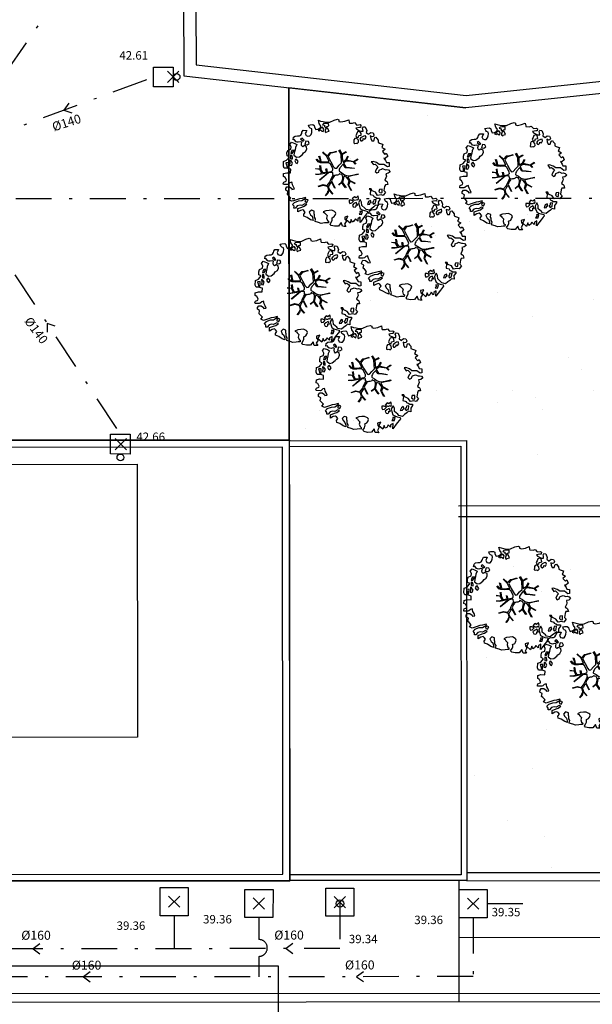
# Model space of a CAD drawing. Units: metres. Extents: x -572 to 1328, y 287 to 1400.
# Drawn here: x -80 to -60, y 1073 to 1108 of the extents above; entities that cross this region are included whole.
import ezdxf

# ---------------------------------------------------------------- set-up
doc = ezdxf.new("R2010")
doc.units = ezdxf.units.M
doc.header["$LTSCALE"] = 0.1
doc.header["$PDMODE"] = 3
doc.header["$PDSIZE"] = 0.2
doc.linetypes.add('TRATTOPUNTO', pattern=[25.4, 12.7, -6.35, 0, -6.35])
for name, color, linetype in [('INT_FOGNA_INT_BIANCA_LINEE', 72, 'TRATTOPUNTO'), ('INT_FOGNA_INT_BIANCA_PLUVIALI', 72, 'Continuous'), ('INT_FOGNA_INT_BIANCA_POZZETTI', 72, 'Continuous'), ('INT_FOGNA_INT_BIANCA_PUNTI', 4, 'Continuous'), ('INT_FOGNA_INT_BIANCA_QUOTE', 1, 'Continuous'), ('INT_FOGNA_INT_BIANCA_TESTO', 1, 'Continuous'), ('INT_FOGNA_INT_NERA_LINEE', 32, 'TRATTOPUNTO'), ('INT_FOGNA_INT_NERA_POZZETTI', 32, 'Continuous'), ('INT_FOGNA_INT_NERA_PUNTI', 4, 'Continuous'), ('INT_FOGNA_INT_NERA_QUOTE', 1, 'Continuous'), ('INT_FOGNA_INT_NERA_TESTO', 1, 'Continuous'), ('INT_LEPIDA_LINEE', 96, 'Continuous'), ('SDF_PLANIVOLUMETRICO', 8, 'Continuous'), ('SDF_VERDE', 86, 'Continuous'), ('SDF_VERDE_ALBERI', 108, 'Continuous')]:
    doc.layers.add(name, color=color, linetype=linetype)
doc.styles.get("Standard").update_dxf_attribs({"font": 'arial.ttf'})

# ---------------------------------------------------------------- blocks, each defined once
blk = doc.blocks.new('Simboli_Albero5')
at = {"linetype": 'Continuous'}
for points in [[(-1.162, 1.276), (-1.121, 1.346), (-0.991, 1.34), (-1.013, 1.285), (-1.044, 1.235), (-1.011, 1.158), (-0.949, 1.138), (-0.886, 1.142), (-0.84, 1.198), (-0.816, 1.27), (-0.808, 1.344), (-0.817, 1.397), (-0.875, 1.426), (-0.908, 1.455), (-0.932, 1.527), (-0.872, 1.539), (-0.771, 1.548), (-0.728, 1.514), (-0.718, 1.461), (-0.673, 1.372), (-0.599, 1.389), (-0.509, 1.434), (-0.49, 1.496), (-0.549, 1.581), (-0.58, 1.699), (-0.499, 1.669), (-0.405, 1.652), (-0.302, 1.63), (-0.167, 1.634), (-0.015, 1.708), (0.103, 1.738), (0.151, 1.714), (0.153, 1.659), (0.223, 1.641), (0.367, 1.665), (0.502, 1.717), (0.516, 1.625), (0.525, 1.596), (0.638, 1.593), (0.711, 1.617), (0.787, 1.53), (0.903, 1.544), (0.936, 1.515), (0.919, 1.445), (0.878, 1.448), (0.758, 1.424), (0.789, 1.379), (0.885, 1.33), (0.94, 1.308), (1.012, 1.308), (1.007, 1.37), (0.991, 1.421), (1.022, 1.471), (1.09, 1.461), (1.139, 1.333), (1.122, 1.264), (1.206, 1.203), (1.211, 1.213), (1.281, 1.268), (1.365, 1.255), (1.396, 1.185), (1.376, 1.123), (1.331, 1.116), (1.266, 1.143), (1.28, 1.051), (1.315, 0.967), (1.347, 0.969), (1.388, 0.967), (1.422, 1.082), (1.465, 1.096), (1.496, 1.05), (1.546, 0.995), (1.548, 0.915), (1.596, 0.891), (1.668, 0.866), (1.714, 0.849), (1.692, 0.77), (1.672, 0.732), (1.79, 0.666), (1.696, 0.587), (1.786, 0.481), (1.835, 0.529), (1.887, 0.418), (1.8, 0.342), (1.75, 0.349), (1.809, 0.265), (1.838, 0.202), (1.936, 0.194), (1.936, 0.05), (1.875, 0.038), (1.751, 0.125), (1.583, 0.126), (1.489, 0.192), (1.362, 0.238), (1.302, 0.226), (1.376, 0.123), (1.434, 0.142), (1.491, 0.088), (1.539, 0.04), (1.493, -0.015), (1.439, -0.121), (1.497, -0.174), (1.567, -0.143), (1.584, -0.073), (1.603, -0.059), (1.668, -0.038), (1.702, -0.019), (1.803, -0.058), (1.848, -0.051), (1.918, -0.068), (1.971, -0.131), (1.901, -0.186), (1.819, -0.204), (1.84, -0.293), (1.818, -0.349), (1.781, -0.433), (1.841, -0.469), (1.865, -0.493), (1.889, -0.589), (1.802, -0.594), (1.775, -0.659), (1.751, -0.803), (1.81, -0.863), (1.726, -0.971), (1.646, -0.949), (1.526, -0.972), (1.45, -0.861), (1.327, -0.805), (1.296, -0.735), (1.224, -0.735), (1.275, -0.79), (1.259, -0.939), (1.372, -0.967), (1.386, -1.01), (1.442, -1.032), (1.501, -1.068), (1.605, -1.066), (1.605, -1.114), (1.539, -1.208), (1.541, -1.335), (1.454, -1.316), (1.394, -1.375), (1.317, -1.433), (1.242, -1.497), (1.112, -1.468), (1.074, -1.424), (0.961, -1.325), (0.955, -1.207), (0.91, -1.118), (0.844, -1.235), (0.865, -1.324), (0.903, -1.44), (0.973, -1.481), (1.054, -1.511), (1.157, -1.533), (1.167, -1.586), (1.133, -1.629), (1.06, -1.725), (0.898, -1.938), (0.909, -1.75), (0.822, -1.803), (0.817, -1.884), (0.733, -1.8), (0.682, -1.888), (0.629, -1.922), (0.588, -1.823), (0.544, -1.957), (0.408, -1.834), (0.471, -1.709), (0.353, -1.74), (0.362, -1.817), (0.415, -1.88), (0.349, -1.997), (0.4, -2.077), (0.335, -2.074), (0.277, -2.069), (0.234, -1.939), (0.138, -2.059), (-0.004, -2.065), (-0.124, -2.04), (-0.165, -1.99), (-0.112, -1.908), (-0.09, -1.853), (-0.089, -1.805), (-0.094, -1.766), (-0.019, -1.726), (0.012, -1.676), (0.039, -1.611), (0.027, -1.575), (-0.006, -1.546), (-0.102, -1.497), (-0.196, -1.504), (-0.312, -1.518), (-0.41, -1.558), (-0.36, -1.589), (-0.331, -1.628), (-0.272, -1.688), (-0.291, -1.775), (-0.263, -1.862), (-0.222, -1.888), (-0.227, -1.946), (-0.292, -1.943), (-0.362, -1.95), (-0.485, -1.966), (-0.576, -1.932), (-0.701, -1.893), (-0.683, -1.799), (-0.719, -1.739), (-0.721, -1.66), (-0.733, -1.623), (-0.732, -1.527), (-0.831, -1.495), (-0.903, -1.567), (-0.858, -1.656), (-0.801, -1.71), (-0.775, -1.813), (-0.765, -1.866), (-0.864, -1.834), (-0.986, -1.754), (-1.096, -1.71), (-1.103, -1.641), (-1.052, -1.576), (-1.098, -1.511), (-1.138, -1.484), (-1.22, -1.503), (-1.314, -1.558), (-1.314, -1.438), (-1.172, -1.383), (-1.092, -1.357), (-0.996, -1.285), (-1.058, -1.266), (-1.166, -1.325), (-1.234, -1.315), (-1.33, -1.339), (-1.4, -1.418), (-1.448, -1.418), (-1.446, -1.353), (-1.498, -1.29), (-1.438, -1.23), (-1.433, -1.22), (-1.283, -1.164), (-1.166, -1.157), (-1.026, -1.071), (-1.035, -1.042), (-1.16, -1.075), (-1.252, -1.089), (-1.353, -1.122), (-1.461, -1.158), (-1.526, -1.179), (-1.62, -1.138), (-1.564, -1.063), (-1.641, -0.977), (-1.684, -0.943), (-1.664, -0.832), (-1.743, -0.786), (-1.74, -0.721), (-1.697, -0.659), (-1.608, -0.662), (-1.524, -0.722), (-1.522, -0.754), (-1.43, -0.74), (-1.463, -0.662), (-1.502, -0.595), (-1.516, -0.528), (-1.525, -0.499), (-1.59, -0.52), (-1.646, -0.57), (-1.682, -0.582), (-1.826, -0.581), (-1.831, -0.543), (-1.814, -0.497), (-1.729, -0.461), (-1.719, -0.418), (-1.765, -0.329), (-1.822, -0.3), (-1.817, -0.194), (-1.706, -0.166), (-1.569, -0.169), (-1.563, -0.039), (-1.626, -0.02), (-1.695, -0.002), (-1.792, -0.002), (-1.825, 0.075), (-1.814, 0.239), (-1.708, 0.281), (-1.611, 0.401), (-1.695, 0.438), (-1.697, 0.541), (-1.67, 0.63), (-1.564, 0.673), (-1.552, 0.757), (-1.597, 0.846), (-1.534, 0.922), (-1.417, 0.881), (-1.347, 0.84), (-1.393, 0.737), (-1.406, 0.652), (-1.435, 0.547), (-1.448, 0.463), (-1.352, 0.39), (-1.253, 0.406), (-1.145, 0.49), (-1.106, 0.543), (-1.033, 0.59), (-0.99, 0.677), (-1.001, 0.761), (-1.078, 0.8), (-1.136, 0.757), (-1.174, 0.8), (-1.183, 0.853), (-1.166, 0.923), (-1.219, 0.938), (-1.294, 0.921), (-1.335, 0.924), (-1.371, 0.936), (-1.437, 1.018), (-1.481, 1.004), (-1.463, 1.098), (-1.405, 1.141), (-1.321, 1.152), (-1.256, 1.149), (-1.208, 1.173), (-1.172, 1.233)], [(-0.389, 1.385), (-0.435, 1.45), (-0.507, 1.403), (-0.592, 1.343), (-0.536, 1.321), (-0.5, 1.357), (-0.455, 1.316), (-0.409, 1.299)], [(-0.211, 1.499), (-0.215, 1.586), (-0.328, 1.589), (-0.398, 1.582), (-0.432, 1.539), (-0.362, 1.522), (-0.363, 1.474), (-0.322, 1.447), (-0.269, 1.481)], [(-0.2, 1.319), (-0.25, 1.423), (-0.317, 1.409), (-0.342, 1.337), (-0.342, 1.289), (-0.304, 1.269), (-0.287, 1.291)], [(-1.084, 0.99), (-1.158, 1.069), (-1.211, 1.036), (-1.123, 0.961)], [(0.851, 0.919), (0.842, 0.996), (0.78, 1.064), (0.712, 1.05), (0.686, 1.009), (0.683, 0.968), (0.675, 0.894), (0.721, 0.876), (0.764, 0.891), (0.803, 0.871)], [(0.858, 1.156), (0.944, 1.171), (0.938, 1.23), (0.898, 1.305), (0.809, 1.284), (0.777, 1.209), (0.748, 1.152), (0.772, 1.104), (0.841, 1.086)], [(1.073, 1.024), (1.116, 1.086), (1.095, 1.151), (1.035, 1.139), (0.96, 1.099), (0.934, 1.082), (0.897, 1.022), (0.931, 0.969), (0.964, 0.964), (1.015, 1.005), (1.018, 1.046)], [(-0.935, 0.95), (-1.027, 0.961), (-1.061, 0.845), (-0.977, 0.833), (-0.904, 0.881)], [(-1.499, 0.374), (-1.513, 0.441), (-1.566, 0.456), (-1.566, 0.336), (-1.499, 0.326)], [(-1.507, 0.523), (-1.439, 0.633), (-1.519, 0.631), (-1.548, 0.574), (-1.563, 0.521)], [(-1.647, 0.069), (-1.641, 0.199), (-1.735, 0.193), (-1.712, 0.12), (-1.705, 0.051), (-1.657, 0.026)], [(-1.541, 0.088), (-1.497, 0.174), (-1.547, 0.254), (-1.593, 0.271), (-1.589, 0.185), (-1.601, 0.1)], [(-1.388, 0.306), (-1.42, 0.256), (-1.382, 0.188), (-1.334, 0.164), (-1.293, 0.233), (-1.352, 0.318)], [(0.83, -1.144), (0.85, -1.081), (0.829, -0.992), (0.761, -1.055), (0.701, -1.018), (0.624, -1.099), (0.708, -1.136), (0.763, -1.134), (0.804, -1.112)], [(1.681, -0.858), (1.686, -0.752), (1.592, -0.759), (1.57, -0.838), (1.606, -0.874), (1.666, -0.886)], [(-0.986, -1.218), (-0.942, -1.132), (-0.997, -1.11), (-1.057, -1.146), (-1.05, -1.191)], [(0.606, -1.241), (0.671, -1.172), (0.587, -1.135), (0.515, -1.135), (0.515, -1.207), (0.539, -1.255)], [(0.764, -1.309), (0.822, -1.315), (0.767, -1.22), (0.685, -1.263), (0.63, -1.314), (0.661, -1.383), (0.728, -1.393), (0.764, -1.358)], [(1.299, -1.231), (1.273, -1.151), (1.205, -1.189), (1.166, -1.29), (1.25, -1.278), (1.265, -1.226)], [(1.452, -1.236), (1.47, -1.119), (1.386, -1.13), (1.378, -1.181), (1.344, -1.224), (1.38, -1.284)], [(0.984, -1.541), (0.895, -1.539), (0.905, -1.592), (0.866, -1.644), (0.955, -1.647)]]:
    blk.add_lwpolyline(points, close=True, dxfattribs=at)
for points in [[(-0.638, 0.318), (-0.572, 0.243), (-0.516, 0.22), (-0.52, 0.305), (-0.56, 0.429)], [(-0.535, 0.434), (-0.503, 0.307), (-0.489, 0.222), (-0.378, 0.22), (-0.291, 0.225), (-0.235, 0.233), (-0.193, 0.233), (-0.283, 0.413), (-0.429, 0.555)], [(-0.419, 0.575), (-0.27, 0.435), (-0.164, 0.552), (-0.086, 0.557), (0.064, 0.603)], [(0.078, 0.583), (-0.064, 0.544), (-0.135, 0.527), (-0.155, 0.517), (-0.21, 0.441), (-0.231, 0.41), (-0.138, 0.223), (-0.04, 0.049), (0, 0), (0.02, -0.007), (0.071, 0.003), (0.159, 0.104), (0.247, 0.191), (0.232, 0.499), (0.151, 0.642)], [(0.173, 0.659), (0.259, 0.512), (0.409, 0.592)], [(0.421, 0.565), (0.268, 0.487), (0.271, 0.371), (0.286, 0.221), (0.402, 0.307), (0.472, 0.44)], [(0.484, 0.413), (0.42, 0.296), (0.674, 0.234), (0.818, 0.33)], [(-0.675, -0.011), (-0.527, -0.031), (-0.514, -0.006), (-0.528, 0.089)], [(-0.293, -0.02), (-0.264, -0.141), (-0.188, -0.13), (-0.12, -0.118), (-0.092, -0.099), (-0.077, -0.08), (-0.068, -0.067), (-0.072, -0.023), (-0.154, 0.156), (-0.223, 0.188), (-0.377, 0.183), (-0.505, 0.186), (-0.584, 0.218), (-0.653, 0.313)], [(-0.51, 0.095), (-0.496, -0.021), (-0.504, -0.037), (-0.437, -0.16), (-0.286, -0.145), (-0.31, -0.022)], [(0.694, -0.017), (0.533, 0.002), (0.375, 0.012), (0.324, 0.092), (0.3, 0.139), (0.196, 0.023), (0.181, -0.006), (0.158, -0.041), (0.154, -0.101), (0.165, -0.115), (0.255, -0.168), (0.345, -0.235), (0.42, -0.262), (0.481, -0.27), (0.628, -0.246), (0.775, -0.211), (0.834, -0.202)], [(0.743, 0.14), (0.673, 0.217), (0.496, 0.241), (0.414, 0.249), (0.385, 0.233), (0.338, 0.197), (0.314, 0.175), (0.391, 0.035), (0.526, 0.024), (0.707, -0.003)], [(0.84, 0.306), (0.693, 0.227), (0.756, 0.141)], [(-0.665, -0.207), (-0.558, -0.21), (-0.454, -0.18), (-0.532, -0.047), (-0.682, -0.03)], [(-0.538, -0.417), (-0.268, -0.191), (-0.275, -0.179), (-0.555, -0.23), (-0.681, -0.223)], [(-0.585, -0.642), (-0.411, -0.585), (-0.272, -0.619), (-0.168, -0.496), (-0.138, -0.41), (-0.09, -0.315), (-0.052, -0.261), (-0.047, -0.236), (-0.065, -0.231), (-0.069, -0.167), (-0.083, -0.158), (-0.216, -0.17), (-0.525, -0.426)], [(0.135, -0.593), (0.258, -0.494), (0.289, -0.377), (0.29, -0.318), (0.283, -0.276), (0.251, -0.231), (0.198, -0.217), (0.188, -0.207), (0.17, -0.203), (0.14, -0.24), (0.094, -0.255), (0.046, -0.257), (0.015, -0.267), (-0.01, -0.265), (-0.028, -0.295), (-0.084, -0.375), (-0.101, -0.429), (-0.112, -0.457), (0.012, -0.709)], [(0.579, -0.792), (0.476, -0.591), (0.513, -0.441), (0.42, -0.317), (0.356, -0.3), (0.326, -0.292), (0.285, -0.461), (0.279, -0.515), (0.402, -0.702)], [(0.842, -0.227), (0.771, -0.24), (0.631, -0.265), (0.469, -0.308), (0.539, -0.436), (0.732, -0.542)], [(-0.33, -0.979), (-0.262, -0.894), (-0.239, -0.825), (-0.215, -0.783), (-0.243, -0.668), (-0.272, -0.653), (-0.415, -0.614), (-0.589, -0.661)], [(0.005, -0.711), (-0.102, -0.508), (-0.121, -0.504), (-0.158, -0.547), (-0.196, -0.611), (-0.225, -0.648), (-0.221, -0.692), (-0.19, -0.778), (-0.073, -0.922)], [(0.375, -0.693), (0.258, -0.515), (0.142, -0.611)], [(0.727, -0.561), (0.545, -0.465), (0.496, -0.602), (0.601, -0.795)], [(-0.077, -0.923), (-0.192, -0.792), (-0.224, -0.82), (-0.248, -0.904), (-0.324, -0.987)]]:
    blk.add_lwpolyline(points, dxfattribs=at)

msp = doc.modelspace()

# ---------------------------------------------------------------- hatches: boundary and pattern name
at = {"layer": 'SDF_VERDE'}
h = msp.add_hatch(dxfattribs=at)
h.set_pattern_fill('AR-SAND', color=256, scale=0.1, angle=0.0465, style=0)
h.set_pattern_definition([(37.5465, (-376.7984, 1342.3598), (-0.163973, 4.894), [0, -3.8608, 0, -4.318, 0, -4.1275]), (7.5465, (-376.7984, 1342.36), (4.48942, 7.171895), [0, -2.0828, 0, -3.4798, 0, -1.3335]), (327.5465, (-379.9226, 1342.3572), (7.90991, 0.02079), [0, -1.27, 0, -4.572, 0, -5.969]), (317.5465, (-379.9226, 1342.357), (7.63375, 2.23549), [0, -0.635, 0, -2.9972, 0, -3.429])])
h.paths.add_polyline_path([(-38.443, 1099.089), (-32.203, 1099.007), (-32.457, 1079.693), (-34.817, 1079.687), (-34.326, 1077.771), (-28.138, 1077.776), (-26.301, 1082.185), (-26.337, 1126.288), (-51.146, 1123.74), (-51.147, 1121.649), (-51.12, 1121.652), (-51.147, 1121.617), (-51.154, 1114.662), (-50.708, 1114.614), (-50.679, 1106.45), (-64.058, 1105.043), (-70.354, 1105.754), (-70.338, 1093.228), (-70.33, 1093.228), (-70.33, 1093.203), (-64.039, 1093.208), (-64.026, 1077.847), (-40.175, 1077.867), (-40.174, 1077.767), (-36.849, 1077.769), (-36.191, 1079.683), (-38.697, 1079.677)])

# ---------------------------------------------------------------- linework, layer by layer
at = {"layer": 'INT_FOGNA_INT_BIANCA_LINEE'}
for p, q in [((-81.9, 1104.13), (-74.96, 1114.205)), ((-81.55, 1103.78), (-75.165, 1106.141)), ((-87.985, 1101.806), (-50.783, 1101.836)), ((-81.548, 1101.305), (-76.342, 1093.433)), ((-63.302, 1076.745), (-61.495, 1076.746)), ((-71.419, 1076.253), (-71.421, 1075.47)), ((-63.803, 1076.245), (-63.807, 1074.152)), ((-71.422, 1074.87), (-71.423, 1074.146)), ((-63.807, 1074.152), (-110.744, 1074.114))]:
    msp.add_line(p, q, dxfattribs=at)
for points, elevation in [([(-78.18, 1105.202), (-78.357, 1104.96), (-78.072, 1104.867)], -0.02), ([(-78.659, 1097.279), (-78.945, 1097.369), (-78.942, 1097.069)], 0.137)]:
    msp.add_lwpolyline(points, dxfattribs=dict(at, elevation=elevation))
for points in [[(-77.416, 1074.317), (-77.659, 1074.141), (-77.416, 1073.964)], [(-67.702, 1074.325), (-67.945, 1074.149), (-67.702, 1073.972)]]:
    msp.add_lwpolyline(points, dxfattribs=at)
msp.add_arc((-71.421, 1075.17, -0.661), 0.3, 269.8777, 89.9077, dxfattribs=at)
at = {"layer": 'INT_FOGNA_INT_BIANCA_PLUVIALI'}
for centre in [(-74.345, 1106.14, -0.02), (-76.343, 1092.613, 0.293)]:
    msp.add_circle(centre, 0.12, dxfattribs=at)
at = {"layer": 'INT_FOGNA_INT_BIANCA_POZZETTI'}
for points, elevation in [([(-74.464, 1106.49), (-74.465, 1105.79), (-75.165, 1105.791), (-75.164, 1106.491)], -0.02), ([(-75.992, 1093.433), (-75.993, 1092.733), (-76.693, 1092.734), (-76.692, 1093.434)], 0.293), ([(-70.918, 1077.252), (-70.919, 1076.252), (-71.919, 1076.254), (-71.918, 1077.254)], -1.6), ([(-63.301, 1077.245), (-63.303, 1076.245), (-64.303, 1076.246), (-64.301, 1077.246)], -1.6)]:
    msp.add_lwpolyline(points, close=True, dxfattribs=dict(at, elevation=elevation))
at = {"layer": 'INT_FOGNA_INT_BIANCA_PUNTI'}
for p in [(-74.465, 1106.14, -0.02), (-76.331, 1093.08, 0.03), (-71.418, 1076.753, -1.6), (-63.802, 1076.745, -1.6)]:
    msp.add_point(p, dxfattribs=at)
at = {"layer": 'INT_FOGNA_INT_NERA_LINEE'}
for p, q in [((-68.537, 1076.747), (-68.54, 1075.148)), ((-74.431, 1076.316), (-74.433, 1075.143)), ((-68.54, 1075.148), (-111.235, 1075.113))]:
    msp.add_line(p, q, dxfattribs=at)
for points in [[(-79.206, 1075.316), (-79.449, 1075.139), (-79.206, 1074.963)], [(-70.212, 1075.323), (-70.455, 1075.146), (-70.212, 1074.97)]]:
    msp.add_lwpolyline(points, dxfattribs=at)
at = {"layer": 'INT_FOGNA_INT_NERA_POZZETTI'}
for points, elevation in [([(-73.929, 1077.316), (-73.931, 1076.316), (-74.931, 1076.317), (-74.929, 1077.317)], -1.6), ([(-68.04, 1077.299), (-68.042, 1076.299), (-69.042, 1076.301), (-69.04, 1077.301)], -1.61)]:
    msp.add_lwpolyline(points, close=True, dxfattribs=dict(at, elevation=elevation))
msp.add_circle((-68.537, 1076.747), 0.131, dxfattribs=at)
at = {"layer": 'INT_FOGNA_INT_NERA_PUNTI'}
for p in [(-74.43, 1076.816, -1.6), (-68.541, 1076.8, -1.61)]:
    msp.add_point(p, dxfattribs=at)
at = {"layer": 'INT_LEPIDA_LINEE'}
for p, q in [((-70.721, 1074.523), (-98.721, 1074.523)), ((-70.721, 1070.523), (-70.721, 1074.523))]:
    msp.add_line(p, q, dxfattribs=at)
at = {"layer": 'SDF_PLANIVOLUMETRICO', "ltscale": 0.1}
for p, q in [((-74.136, 1115.112), (-74.087, 1106.176)), ((-74.087, 1106.176), (-64.058, 1105.043))]:
    msp.add_line(p, q, dxfattribs=at)
at = {"layer": 'SDF_PLANIVOLUMETRICO'}
for p, q in [((-70.344, 1093.228), (-70.354, 1105.754)), ((-70.354, 1105.754), (-70.318, 1077.569)), ((-64.058, 1105.043), (-70.354, 1105.754)), ((-70.33, 1093.228), (-96.15, 1093.207)), ((-70.318, 1077.544), (-70.33, 1093.228)), ((-70.33, 1093.203), (-64.039, 1093.208)), ((-70.33, 1093.003), (-64.238, 1093.008)), ((-64.238, 1093.008), (-64.226, 1077.774)), ((-64.039, 1093.208), (-64.026, 1077.574)), ((-70.58, 1092.977), (-96.15, 1092.957)), ((-70.568, 1077.793), (-70.58, 1092.977)), ((-96.149, 1092.352), (-75.747, 1092.368)), ((-75.747, 1092.368), (-75.739, 1082.661)), ((-51.26, 1090.891), (-64.321, 1090.881)), ((-64.321, 1090.511), (-50.918, 1090.521)), ((-75.739, 1082.661), (-100.796, 1082.64)), ((-109.418, 1077.762), (-70.568, 1077.793)), ((-64.226, 1077.774), (-70.318, 1077.769)), ((-40.175, 1077.867), (-64.026, 1077.847)), ((-70.318, 1077.544), (-116.097, 1077.506)), ((-70.318, 1077.569), (-109.663, 1077.512)), ((-64.026, 1077.574), (-70.318, 1077.569)), ((-64.31, 1077.573), (-64.307, 1073.246)), ((-36.918, 1077.569), (-64.026, 1077.547)), ((-64.309, 1075.547), (-40.164, 1075.566)), ((-40.155, 1073.566), (-106.219, 1073.512)), ((-40.153, 1073.265), (-106.219, 1073.212))]:
    msp.add_line(p, q, dxfattribs=at)
at = {"layer": 'SDF_PLANIVOLUMETRICO', "ltscale": 0.1}
for points in [[(-64.026, 1077.847), (-40.175, 1077.867), (-40.174, 1077.767), (-36.849, 1077.769), (-36.191, 1079.683), (-38.697, 1079.677), (-38.443, 1099.089), (-32.203, 1099.007), (-32.457, 1079.693), (-34.817, 1079.687), (-34.326, 1077.771), (-28.138, 1077.776), (-26.301, 1082.185), (-26.337, 1126.288), (-51.146, 1123.74), (-51.147, 1121.649), (-51.12, 1121.652), (-51.147, 1121.617), (-51.154, 1114.662)], [(-50.708, 1114.614), (-50.679, 1106.45), (-64.058, 1105.043)], [(-70.354, 1105.754), (-70.338, 1093.228), (-70.33, 1093.228), (-70.33, 1093.203)]]:
    msp.add_lwpolyline(points, dxfattribs=at)
for points in [[(-73.651, 1106.567), (-64.056, 1105.484), (-51.119, 1106.845), (-51.145, 1114.221), (-64.132, 1115.625), (-73.696, 1114.714)], [(-110.019, 1096.256), (-104.338, 1096.261), (-104.338, 1096.506), (-96.152, 1096.513), (-96.15, 1093.207), (-70.344, 1093.228), (-70.344, 1093.203), (-64.039, 1093.208), (-64.026, 1077.574), (-109.663, 1077.512)]]:
    msp.add_lwpolyline(points, close=True, dxfattribs=at)

# ---------------------------------------------------------------- block references
at = {"layer": 'SDF_VERDE_ALBERI', "rotation": 0.04647759005927614}
for p in [(-68.725, 1102.899), (-62.449, 1102.778), (-66.026, 1100.281), (-69.73, 1098.665), (-67.56, 1095.568), (-62.309, 1087.724), (-59.686, 1085.056)]:
    msp.add_blockref('Simboli_Albero5', p, dxfattribs=at)

# ---------------------------------------------------------------- texts
at = {"layer": 'INT_FOGNA_INT_BIANCA_QUOTE'}
for s, p in [('42.66', (-75.777, 1093.196, -21.23)), ('39.35', (-63.146, 1076.295, -21.28)), ('39.36', (-73.404, 1076.041, -21.28)), ('39.36', (-65.896, 1076.018, -21.28))]:
    msp.add_text(s, height=0.3, rotation=0.0465, dxfattribs=at).set_placement(p)
at = {"layer": 'INT_FOGNA_INT_BIANCA_TESTO'}
for s, height, rotation, p in [('42.61', 0.3, 0.0465, (-76.38, 1106.756, -21.28)), ('%%c140', 0.32, 17.7928, (-78.708, 1104.202, -0.02)), ('%%c140', 0.32, 306.5807, (-79.776, 1097.456, 0.137)), ('%%c160', 0.32, 0.0465, (-78.071, 1074.397)), ('%%c160', 0.32, 0.0465, (-68.358, 1074.405))]:
    msp.add_text(s, height=height, rotation=rotation, dxfattribs=at).set_placement(p)
at = {"layer": 'INT_FOGNA_INT_NERA_QUOTE'}
for s, p in [('39.36', (-76.478, 1075.813, -21.28)), ('39.34', (-68.223, 1075.338, -21.28))]:
    msp.add_text(s, height=0.3, rotation=0.0465, dxfattribs=at).set_placement(p)
at = {"layer": 'INT_FOGNA_INT_NERA_TESTO'}
for p in [(-79.867, 1075.461), (-70.873, 1075.468)]:
    msp.add_text('%%c160', height=0.32, rotation=0.0465, dxfattribs=at).set_placement(p)

doc.saveas('drawing.dxf')
